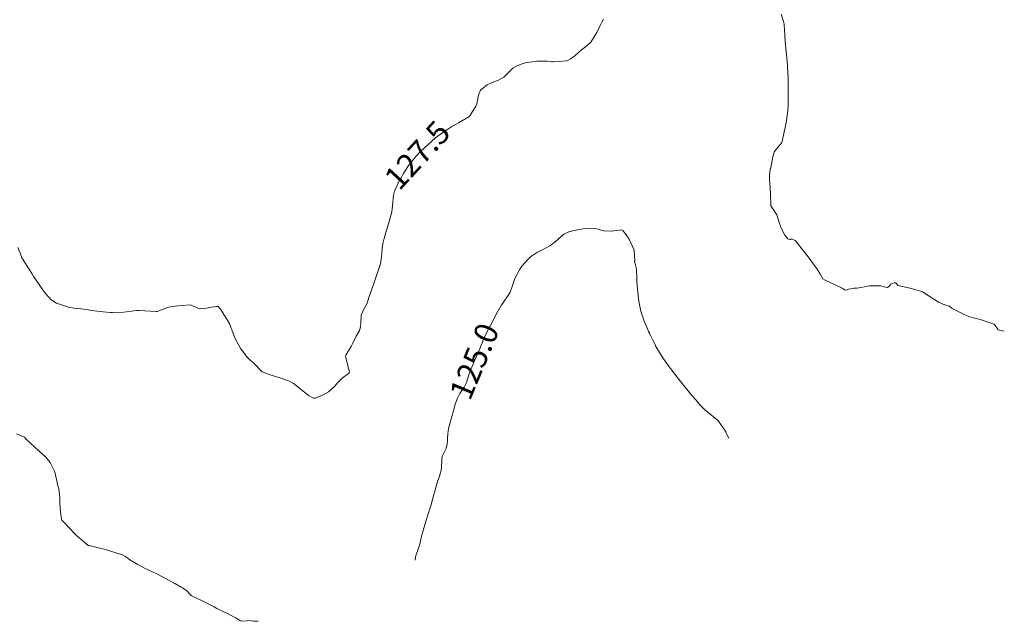
# Model space of a CAD drawing. Units: metres. Extents: x 778035 to 1557710, y 8146213 to 16294653.
# Drawn here: x 778352 to 778438, y 8146806 to 8146859 of the extents above; entities that cross this region are included whole.
import ezdxf
from ezdxf.enums import TextEntityAlignment as Align

# ---------------------------------------------------------------- set-up
doc = ezdxf.new("R2010")
doc.units = ezdxf.units.M
doc.header["$LTSCALE"] = 25
doc.layers.add('Curva Indice', color=36, linetype='Continuous')
doc.styles.add('Style-ITALICS', font='ITALICS.shx')

msp = doc.modelspace()

# ---------------------------------------------------------------- linework, layer by layer
at = {"layer": 'Curva Indice', "color": 36, "linetype": 'Continuous', "lineweight": 13, "flags": 128}
for points, elevation in [([(778402.9533, 8146858.8693), (778402.8303, 8146858.6679), (778402.6207, 8146858.2553), (778402.3844, 8146857.7681), (778402.351, 8146857.7067), (778401.8381, 8146856.8695), (778401.7522, 8146856.7678), (778401.2475, 8146856.359), (778401.0034, 8146856.1774), (778400.7789, 8146855.9858), (778400.4308, 8146855.6807), (778400.0507, 8146855.4061), (778399.8647, 8146855.2958), (778399.6993, 8146855.2398), (778399.0774, 8146855.1653), (778398.5691, 8146855.1539), (778398.4032, 8146855.1605), (778398.0266, 8146855.1945), (778397.1262, 8146855.2192), (778396.1028, 8146855.0623), (778395.4364, 8146854.8271), (778395.0417, 8146854.5953), (778394.4793, 8146854.0361), (778394.2602, 8146853.8172), (778393.7894, 8146853.5613), (778393.1756, 8146853.3205), (778392.8102, 8146853.1417), (778392.2186, 8146852.6723), (778392.0429, 8146852.2433), (778391.8931, 8146851.458), (778391.8275, 8146851.2896), (778391.3096, 8146850.4444), (778391.2127, 8146850.3526), (778390.296, 8146849.8388), (778389.7347, 8146849.5131), (778389.287, 8146849.2357), (778388.462, 8146848.6507), (778388.3434, 8146848.5635), (778388.2669, 8146848.5021), (778387.343, 8146847.6658), (778386.9725, 8146847.302), (778386.5955, 8146846.8903), (778386.3288, 8146846.5765), (778385.9087, 8146846.0225), (778385.5217, 8146845.4178), (778385.2451, 8146844.9534), (778385.1777, 8146844.8281), (778384.7465, 8146843.8728), (778384.6554, 8146843.5308), (778384.5606, 8146842.6039), (778384.5033, 8146842.0887), (778384.3334, 8146841.4244), (778384.2354, 8146841.1303), (778383.8901, 8146839.9835), (778383.7047, 8146839.2729), (778383.6556, 8146838.903), (778383.6248, 8146838.4085), (778383.5449, 8146837.7182), (778383.4961, 8146837.4628), (778383.4678, 8146837.3731), (778383.1033, 8146836.3578), (778382.9871, 8146836.0043), (778382.7175, 8146835.2375), (778382.5116, 8146834.6024), (778382.3547, 8146834.1189), (778381.9523, 8146833.3537), (778381.8232, 8146833.0658), (778381.8016, 8146832.3472), (778381.7783, 8146832.052), (778381.6704, 8146831.7214), (778381.4074, 8146831.2449), (778381.0913, 8146830.6433), (778380.9758, 8146830.4075), (778380.5017, 8146829.5803), (778380.483, 8146829.5443), (778380.467, 8146829.4879), (778380.4845, 8146829.3738), (778380.6731, 8146828.668), (778380.8058, 8146828.1088), (778380.7945, 8146828.0569), (778380.7844, 8146828.0424), (778380.7286, 8146828.0019), (778380.1643, 8146827.5801), (778379.7657, 8146827.1609), (778379.5043, 8146826.8466), (778378.9777, 8146826.3765), (778378.5316, 8146826.1382), (778378.3232, 8146826.055), (778377.8203, 8146825.8357), (778377.6776, 8146825.8323), (778377.2342, 8146826.0742), (778376.4675, 8146826.6987), (778375.8939, 8146827.1508), (778375.5866, 8146827.3073), (778374.8432, 8146827.5703), (778373.8248, 8146827.9108), (778373.29, 8146828.0975), (778373.2067, 8146828.1444), (778372.9091, 8146828.4244), (778372.7295, 8146828.6281), (778372.4391, 8146828.9118), (778372.1552, 8146829.153), (778371.9323, 8146829.378), (778371.352, 8146830.1426), (778370.8507, 8146831.0237), (778370.6785, 8146831.4787), (778370.3491, 8146832.3428), (778369.5865, 8146833.5968), (778369.3723, 8146833.8131), (778369.2406, 8146833.8379), (778368.5933, 8146833.7328), (778368.4944, 8146833.7208), (778368.2077, 8146833.6667), (778367.7459, 8146833.6303), (778367.6524, 8146833.646), (778367.5325, 8146833.706), (778366.9579, 8146833.9808), (778366.238, 8146833.9258), (778365.6319, 8146833.8578), (778365.0381, 8146833.7702), (778364.0639, 8146833.3942), (778363.9642, 8146833.3778), (778362.506, 8146833.488), (778362.2609, 8146833.4736), (778362.0548, 8146833.4417), (778361.1619, 8146833.3325), (778360.1597, 8146833.3105), (778359.9876, 8146833.3174), (778359.3434, 8146833.3558), (778358.83, 8146833.4092), (778358.3529, 8146833.4851), (778357.9419, 8146833.5534), (778357.4226, 8146833.6161), (778356.98, 8146833.6638), (778356.3501, 8146833.7766), (778355.3031, 8146834.1186), (778354.8282, 8146834.4124), (778354.3232, 8146834.9561), (778353.9513, 8146835.4931), (778353.3421, 8146836.3883), (778353.2962, 8146836.455), (778353.2689, 8146836.4963), (778353.141, 8146836.7017), (778352.8489, 8146837.1626), (778352.7842, 8146837.2581), (778352.2759, 8146838.0744), (778352.2284, 8146838.1859), (778351.9152, 8146838.9683)], 127.5), ([(778402.9533, 8146858.8693), (778402.8303, 8146858.6679), (778402.6207, 8146858.2553), (778402.3844, 8146857.7681), (778402.351, 8146857.7067), (778401.8381, 8146856.8695), (778401.7522, 8146856.7678), (778401.2475, 8146856.359), (778401.0034, 8146856.1774), (778400.7789, 8146855.9858), (778400.4308, 8146855.6807), (778400.0507, 8146855.4061), (778399.8647, 8146855.2958), (778399.6993, 8146855.2398), (778399.0774, 8146855.1653), (778398.5691, 8146855.1539), (778398.4032, 8146855.1605), (778398.0266, 8146855.1945), (778397.1262, 8146855.2192), (778396.1028, 8146855.0623), (778395.4364, 8146854.8271), (778395.0417, 8146854.5953), (778394.4793, 8146854.0361), (778394.2602, 8146853.8172), (778393.7894, 8146853.5613), (778393.1756, 8146853.3205), (778392.8102, 8146853.1417), (778392.2186, 8146852.6723), (778392.0429, 8146852.2433), (778391.8931, 8146851.458), (778391.8275, 8146851.2896), (778391.3096, 8146850.4444), (778391.2127, 8146850.3526), (778390.296, 8146849.8388), (778389.7347, 8146849.5131), (778389.287, 8146849.2357), (778388.462, 8146848.6507), (778388.3434, 8146848.5635), (778388.2669, 8146848.5021), (778387.343, 8146847.6658), (778386.9725, 8146847.302), (778386.5955, 8146846.8903), (778386.3288, 8146846.5765), (778385.9087, 8146846.0225), (778385.5217, 8146845.4178), (778385.2451, 8146844.9534), (778385.1777, 8146844.8281), (778384.7465, 8146843.8728), (778384.6554, 8146843.5308), (778384.5606, 8146842.6039), (778384.5033, 8146842.0887), (778384.3334, 8146841.4244), (778384.2354, 8146841.1303), (778383.8901, 8146839.9835), (778383.7047, 8146839.2729), (778383.6556, 8146838.903), (778383.6248, 8146838.4085), (778383.5449, 8146837.7182), (778383.4961, 8146837.4628), (778383.4678, 8146837.3731), (778383.1033, 8146836.3578), (778382.9871, 8146836.0043), (778382.7175, 8146835.2375), (778382.5116, 8146834.6024), (778382.3547, 8146834.1189), (778381.9523, 8146833.3537), (778381.8232, 8146833.0658), (778381.8016, 8146832.3472), (778381.7783, 8146832.052), (778381.6704, 8146831.7214), (778381.4074, 8146831.2449), (778381.0913, 8146830.6433), (778380.9758, 8146830.4075), (778380.5017, 8146829.5803), (778380.483, 8146829.5443), (778380.467, 8146829.4879), (778380.4845, 8146829.3738), (778380.6731, 8146828.668), (778380.8058, 8146828.1088), (778380.7945, 8146828.0569), (778380.7844, 8146828.0424), (778380.7286, 8146828.0019), (778380.1643, 8146827.5801), (778379.7657, 8146827.1609), (778379.5043, 8146826.8466), (778378.9777, 8146826.3765), (778378.5316, 8146826.1382), (778378.3232, 8146826.055), (778377.8203, 8146825.8357), (778377.6776, 8146825.8323), (778377.2342, 8146826.0742), (778376.4675, 8146826.6987), (778375.8939, 8146827.1508), (778375.5866, 8146827.3073), (778374.8432, 8146827.5703), (778373.8248, 8146827.9108), (778373.29, 8146828.0975), (778373.2067, 8146828.1444), (778372.9091, 8146828.4244), (778372.7295, 8146828.6281), (778372.4391, 8146828.9118), (778372.1552, 8146829.153), (778371.9323, 8146829.378), (778371.352, 8146830.1426), (778370.8507, 8146831.0237), (778370.6785, 8146831.4787), (778370.3491, 8146832.3428), (778369.5865, 8146833.5968), (778369.3723, 8146833.8131), (778369.2406, 8146833.8379), (778368.5933, 8146833.7328), (778368.4944, 8146833.7208), (778368.2077, 8146833.6667), (778367.7459, 8146833.6303), (778367.6524, 8146833.646), (778367.5325, 8146833.706), (778366.9579, 8146833.9808), (778366.238, 8146833.9258), (778365.6319, 8146833.8578), (778365.0381, 8146833.7702), (778364.0639, 8146833.3942), (778363.9642, 8146833.3778), (778362.506, 8146833.488), (778362.2609, 8146833.4736), (778362.0548, 8146833.4417), (778361.1619, 8146833.3325), (778360.1597, 8146833.3105), (778359.9876, 8146833.3174), (778359.3434, 8146833.3558), (778358.83, 8146833.4092), (778358.3529, 8146833.4851), (778357.9419, 8146833.5534), (778357.4226, 8146833.6161), (778356.98, 8146833.6638), (778356.3501, 8146833.7766), (778355.3031, 8146834.1186), (778354.8282, 8146834.4124), (778354.3232, 8146834.9561), (778353.9513, 8146835.4931), (778353.3421, 8146836.3883), (778353.2962, 8146836.455), (778353.2689, 8146836.4963), (778353.141, 8146836.7017), (778352.8489, 8146837.1626), (778352.7842, 8146837.2581), (778352.2759, 8146838.0744), (778352.2284, 8146838.1859), (778351.9152, 8146838.9683)], 127.5), ([(778437.8522, 8146831.682), (778437.4209, 8146831.7523), (778437.3043, 8146831.7991), (778437.2412, 8146831.9352), (778436.969, 8146832.2816), (778435.7374, 8146832.7022), (778435.299, 8146832.7995), (778434.8595, 8146832.9211), (778434.405, 8146833.0998), (778433.704, 8146833.4466), (778433.297, 8146833.6461), (778433.1543, 8146833.771), (778433.0566, 8146833.8578), (778432.6694, 8146833.969), (778432.6184, 8146833.9869), (778432.5716, 8146834.009), (778432.122, 8146834.2106), (778430.8186, 8146835.0512), (778430.7238, 8146835.0983), (778430.6576, 8146835.1211), (778429.86, 8146835.3672), (778429.3867, 8146835.4951), (778428.5911, 8146835.6648), (778428.4555, 8146835.8165), (778428.4155, 8146835.8897), (778428.2546, 8146835.8895), (778427.9762, 8146835.7777), (778427.8125, 8146835.6116), (778427.681, 8146835.494), (778427.499, 8146835.5237), (778427.104, 8146835.6352), (778426.1111, 8146835.6415), (778425.6628, 8146835.5437), (778425.0364, 8146835.4232), (778424.7834, 8146835.4097), (778424.2926, 8146835.3361), (778424.0583, 8146835.262), (778423.9274, 8146835.2894), (778423.7862, 8146835.3831), (778422.2362, 8146836.1227), (778422.0548, 8146836.2492), (778421.8163, 8146836.6309), (778421.6097, 8146836.9867), (778420.8565, 8146838.0299), (778420.5714, 8146838.403), (778420.3389, 8146838.698), (778419.9018, 8146839.2629), (778419.6225, 8146839.5825), (778419.4589, 8146839.6758), (778419.4013, 8146839.6987), (778419.3149, 8146839.7239), (778419.2273, 8146839.675), (778419.1491, 8146839.6523), (778418.9881, 8146839.7238), (778418.7405, 8146840.039), (778418.4428, 8146840.5935), (778418.2662, 8146841.0659), (778418.0407, 8146841.8215), (778417.5278, 8146842.595), (778417.506, 8146842.6836), (778417.4858, 8146843.6764), (778417.4181, 8146844.588), (778417.4099, 8146844.7871), (778417.399, 8146845.2069), (778417.4285, 8146845.5803), (778417.538, 8146846.0844), (778417.5897, 8146846.379), (778417.6981, 8146846.8617), (778417.7981, 8146847.2334), (778417.8421, 8146847.3248), (778418.4677, 8146848.1301), (778418.504, 8146848.2047), (778418.6757, 8146849.0488), (778418.7628, 8146849.4296), (778418.8796, 8146849.9704), (778418.9712, 8146850.6976), (778418.9855, 8146850.9031), (778419.0118, 8146851.3472), (778419.0293, 8146851.7719), (778419.0349, 8146852.3317), (778419.034, 8146852.5744), (778419.0342, 8146852.7398), (778419.0168, 8146853.7026), (778418.9625, 8146854.7784), (778418.9573, 8146854.8666), (778418.9542, 8146854.9066), (778418.9363, 8146855.1023), (778418.8672, 8146855.8513), (778418.8445, 8146856.061), (778418.7609, 8146856.893), (778418.6986, 8146858.0058), (778418.689, 8146858.2845), (778418.6745, 8146858.4181), (778418.6157, 8146858.6494), (778418.4021, 8146859.2954)], 127.5), ([(778437.8522, 8146831.682), (778437.4209, 8146831.7523), (778437.3043, 8146831.7991), (778437.2412, 8146831.9352), (778436.969, 8146832.2816), (778435.7374, 8146832.7022), (778435.299, 8146832.7995), (778434.8595, 8146832.9211), (778434.405, 8146833.0998), (778433.704, 8146833.4466), (778433.297, 8146833.6461), (778433.1543, 8146833.771), (778433.0566, 8146833.8578), (778432.6694, 8146833.969), (778432.6184, 8146833.9869), (778432.5716, 8146834.009), (778432.122, 8146834.2106), (778430.8186, 8146835.0512), (778430.7238, 8146835.0983), (778430.6576, 8146835.1211), (778429.86, 8146835.3672), (778429.3867, 8146835.4951), (778428.5911, 8146835.6648), (778428.4555, 8146835.8165), (778428.4155, 8146835.8897), (778428.2546, 8146835.8895), (778427.9762, 8146835.7777), (778427.8125, 8146835.6116), (778427.681, 8146835.494), (778427.499, 8146835.5237), (778427.104, 8146835.6352), (778426.1111, 8146835.6415), (778425.6628, 8146835.5437), (778425.0364, 8146835.4232), (778424.7834, 8146835.4097), (778424.2926, 8146835.3361), (778424.0583, 8146835.262), (778423.9274, 8146835.2894), (778423.7862, 8146835.3831), (778422.2362, 8146836.1227), (778422.0548, 8146836.2492), (778421.8163, 8146836.6309), (778421.6097, 8146836.9867), (778420.8565, 8146838.0299), (778420.5714, 8146838.403), (778420.3389, 8146838.698), (778419.9018, 8146839.2629), (778419.6225, 8146839.5825), (778419.4589, 8146839.6758), (778419.4013, 8146839.6987), (778419.3149, 8146839.7239), (778419.2273, 8146839.675), (778419.1491, 8146839.6523), (778418.9881, 8146839.7238), (778418.7405, 8146840.039), (778418.4428, 8146840.5935), (778418.2662, 8146841.0659), (778418.0407, 8146841.8215), (778417.5278, 8146842.595), (778417.506, 8146842.6836), (778417.4858, 8146843.6764), (778417.4181, 8146844.588), (778417.4099, 8146844.7871), (778417.399, 8146845.2069), (778417.4285, 8146845.5803), (778417.538, 8146846.0844), (778417.5897, 8146846.379), (778417.6981, 8146846.8617), (778417.7981, 8146847.2334), (778417.8421, 8146847.3248), (778418.4677, 8146848.1301), (778418.504, 8146848.2047), (778418.6757, 8146849.0488), (778418.7628, 8146849.4296), (778418.8796, 8146849.9704), (778418.9712, 8146850.6976), (778418.9855, 8146850.9031), (778419.0118, 8146851.3472), (778419.0293, 8146851.7719), (778419.0349, 8146852.3317), (778419.034, 8146852.5744), (778419.0342, 8146852.7398), (778419.0168, 8146853.7026), (778418.9625, 8146854.7784), (778418.9573, 8146854.8666), (778418.9542, 8146854.9066), (778418.9363, 8146855.1023), (778418.8672, 8146855.8513), (778418.8445, 8146856.061), (778418.7609, 8146856.893), (778418.6986, 8146858.0058), (778418.689, 8146858.2845), (778418.6745, 8146858.4181), (778418.6157, 8146858.6494), (778418.4021, 8146859.2954)], 127.5), ([(778413.8674, 8146822.3565), (778413.6727, 8146822.6852), (778413.6041, 8146822.8868), (778413.5871, 8146822.9446), (778413.5721, 8146822.9744), (778412.9574, 8146823.8414), (778412.9334, 8146823.8694), (778412.8276, 8146823.9642), (778411.7349, 8146824.8641), (778411.2576, 8146825.3592), (778411.1463, 8146825.4896), (778410.4921, 8146826.2434), (778410.4277, 8146826.3211), (778410.3115, 8146826.4654), (778409.7815, 8146827.1311), (778409.3669, 8146827.6595), (778408.7726, 8146828.4299), (778408.5147, 8146828.7778), (778408.1665, 8146829.2757), (778407.8147, 8146829.8175), (778407.5107, 8146830.3476), (778407.4275, 8146830.5082), (778407.257, 8146830.847), (778407.04, 8146831.2932), (778406.943, 8146831.49), (778406.8607, 8146831.6565), (778406.7583, 8146831.879), (778406.4916, 8146832.5421), (778406.2829, 8146833.1584), (778406.2041, 8146833.4341), (778406.0214, 8146834.2508), (778406.0108, 8146834.3142), (778405.9796, 8146834.5303), (778405.8599, 8146835.6414), (778405.8411, 8146836.1076), (778405.8361, 8146836.4076), (778405.8217, 8146836.9107), (778405.8103, 8146837.0848), (778405.7918, 8146837.19), (778405.6607, 8146837.6747), (778405.6491, 8146837.7391), (778405.6551, 8146837.7812), (778405.6185, 8146838.7475), (778405.1789, 8146839.7025), (778404.9802, 8146839.9971), (778404.6493, 8146840.4159), (778404.4732, 8146840.4942), (778404.3346, 8146840.4827), (778403.5882, 8146840.3819), (778402.9734, 8146840.4316), (778402.4311, 8146840.5586), (778402.2356, 8146840.6101), (778401.9384, 8146840.657), (778401.3048, 8146840.6326), (778400.2591, 8146840.4242), (778399.9091, 8146840.3256), (778399.4973, 8146840.1188), (778399.0171, 8146839.7283), (778398.8621, 8146839.581), (778398.252, 8146839.1016), (778397.6352, 8146838.7699), (778397.4251, 8146838.6762), (778397.1793, 8146838.55), (778396.5718, 8146838.1518), (778396.3932, 8146837.9858), (778395.8361, 8146837.3312), (778395.6585, 8146837.0688), (778395.2293, 8146836.2713), (778395.1502, 8146836.0923), (778394.9473, 8146835.4687), (778394.8115, 8146835.0755), (778394.7361, 8146834.9319), (778394.1613, 8146834.1245), (778394.0624, 8146833.9723), (778393.6037, 8146833.1584), (778393.436, 8146832.8373), (778393.0866, 8146832.1652), (778392.8161, 8146831.6603), (778392.5824, 8146831.1668), (778392.2377, 8146830.3166), (778392.1649, 8146830.141), (778391.9127, 8146829.5724), (778391.725, 8146829.151), (778391.698, 8146829.0866), (778391.3227, 8146828.1857), (778391.2373, 8146827.9456), (778391.0017, 8146827.2132), (778390.79, 8146826.792), (778390.4368, 8146826.2567), (778390.1886, 8146825.7746), (778390.0164, 8146825.2877), (778389.8172, 8146824.5568), (778389.7564, 8146824.3146), (778389.4511, 8146823.1966), (778389.3744, 8146822.7298), (778389.3628, 8146822.3586), (778389.3423, 8146822.1122), (778389.3085, 8146821.8207), (778389.2258, 8146821.4559), (778389.005, 8146820.9797), (778388.8938, 8146820.7427), (778388.8759, 8146820.6755), (778388.867, 8146820.5925), (778388.8216, 8146819.6693), (778388.6608, 8146819.0479), (778388.5054, 8146818.658), (778388.2711, 8146817.8476), (778388.145, 8146817.3168), (778387.8918, 8146816.4455), (778387.7267, 8146815.9442), (778387.4625, 8146815.1224), (778387.4502, 8146815.0815), (778387.426, 8146814.9977), (778387.1645, 8146814.1003), (778387.0928, 8146813.8216), (778386.9271, 8146813.1076), (778386.7379, 8146812.5108), (778386.6057, 8146812.1225), (778386.5221, 8146811.7243)], 125), ([(778413.8674, 8146822.3565), (778413.6727, 8146822.6852), (778413.6041, 8146822.8868), (778413.5871, 8146822.9446), (778413.5721, 8146822.9744), (778412.9574, 8146823.8414), (778412.9334, 8146823.8694), (778412.8276, 8146823.9642), (778411.7349, 8146824.8641), (778411.2576, 8146825.3592), (778411.1463, 8146825.4896), (778410.4921, 8146826.2434), (778410.4277, 8146826.3211), (778410.3115, 8146826.4654), (778409.7815, 8146827.1311), (778409.3669, 8146827.6595), (778408.7726, 8146828.4299), (778408.5147, 8146828.7778), (778408.1665, 8146829.2757), (778407.8147, 8146829.8175), (778407.5107, 8146830.3476), (778407.4275, 8146830.5082), (778407.257, 8146830.847), (778407.04, 8146831.2932), (778406.943, 8146831.49), (778406.8607, 8146831.6565), (778406.7583, 8146831.879), (778406.4916, 8146832.5421), (778406.2829, 8146833.1584), (778406.2041, 8146833.4341), (778406.0214, 8146834.2508), (778406.0108, 8146834.3142), (778405.9796, 8146834.5303), (778405.8599, 8146835.6414), (778405.8411, 8146836.1076), (778405.8361, 8146836.4076), (778405.8217, 8146836.9107), (778405.8103, 8146837.0848), (778405.7918, 8146837.19), (778405.6607, 8146837.6747), (778405.6491, 8146837.7391), (778405.6551, 8146837.7812), (778405.6185, 8146838.7475), (778405.1789, 8146839.7025), (778404.9802, 8146839.9971), (778404.6493, 8146840.4159), (778404.4732, 8146840.4942), (778404.3346, 8146840.4827), (778403.5882, 8146840.3819), (778402.9734, 8146840.4316), (778402.4311, 8146840.5586), (778402.2356, 8146840.6101), (778401.9384, 8146840.657), (778401.3048, 8146840.6326), (778400.2591, 8146840.4242), (778399.9091, 8146840.3256), (778399.4973, 8146840.1188), (778399.0171, 8146839.7283), (778398.8621, 8146839.581), (778398.252, 8146839.1016), (778397.6352, 8146838.7699), (778397.4251, 8146838.6762), (778397.1793, 8146838.55), (778396.5718, 8146838.1518), (778396.3932, 8146837.9858), (778395.8361, 8146837.3312), (778395.6585, 8146837.0688), (778395.2293, 8146836.2713), (778395.1502, 8146836.0923), (778394.9473, 8146835.4687), (778394.8115, 8146835.0755), (778394.7361, 8146834.9319), (778394.1613, 8146834.1245), (778394.0624, 8146833.9723), (778393.6037, 8146833.1584), (778393.436, 8146832.8373), (778393.0866, 8146832.1652), (778392.8161, 8146831.6603), (778392.5824, 8146831.1668), (778392.2377, 8146830.3166), (778392.1649, 8146830.141), (778391.9127, 8146829.5724), (778391.725, 8146829.151), (778391.698, 8146829.0866), (778391.3227, 8146828.1857), (778391.2373, 8146827.9456), (778391.0017, 8146827.2132), (778390.79, 8146826.792), (778390.4368, 8146826.2567), (778390.1886, 8146825.7746), (778390.0164, 8146825.2877), (778389.8172, 8146824.5568), (778389.7564, 8146824.3146), (778389.4511, 8146823.1966), (778389.3744, 8146822.7298), (778389.3628, 8146822.3586), (778389.3423, 8146822.1122), (778389.3085, 8146821.8207), (778389.2258, 8146821.4559), (778389.005, 8146820.9797), (778388.8938, 8146820.7427), (778388.8759, 8146820.6755), (778388.867, 8146820.5925), (778388.8216, 8146819.6693), (778388.6608, 8146819.0479), (778388.5054, 8146818.658), (778388.2711, 8146817.8476), (778388.145, 8146817.3168), (778387.8918, 8146816.4455), (778387.7267, 8146815.9442), (778387.4625, 8146815.1224), (778387.4502, 8146815.0815), (778387.426, 8146814.9977), (778387.1645, 8146814.1003), (778387.0928, 8146813.8216), (778386.9271, 8146813.1076), (778386.7379, 8146812.5108), (778386.6057, 8146812.1225), (778386.5221, 8146811.7243)], 125), ([(778372.8714, 8146806.4167), (778372.4566, 8146806.4143), (778372.2448, 8146806.4272), (778371.9592, 8146806.4532), (778371.8393, 8146806.4434), (778371.5038, 8146806.3935), (778371.2883, 8146806.4386), (778370.9103, 8146806.6829), (778370.7701, 8146806.7679), (778370.1728, 8146807.0644), (778369.2667, 8146807.5206), (778369.0235, 8146807.6471), (778368.2166, 8146808.0488), (778367.0283, 8146808.6547), (778366.9822, 8146808.6854), (778366.9605, 8146808.7086), (778366.652, 8146809.0582), (778366.2589, 8146809.3047), (778366.1385, 8146809.3678), (778365.6591, 8146809.6527), (778365.5773, 8146809.6989), (778365.5337, 8146809.723), (778364.0906, 8146810.4962), (778363.3212, 8146810.8591), (778363.023, 8146811.005), (778362.3315, 8146811.3818), (778361.6896, 8146811.7572), (778361.5058, 8146811.8882), (778361.2565, 8146812.0685), (778360.9735, 8146812.2038), (778360.6309, 8146812.3149), (778360.121, 8146812.4812), (778359.9034, 8146812.5475), (778359.5461, 8146812.6447), (778358.0962, 8146812.99), (778358.0445, 8146812.999), (778358.0266, 8146813.0033), (778358.0066, 8146813.0148), (778357.0679, 8146813.8291), (778356.8601, 8146814.0555), (778355.9482, 8146815.0092), (778355.7668, 8146815.2198), (778355.6564, 8146815.6688), (778355.6143, 8146816.2703), (778355.5809, 8146816.7133), (778355.5683, 8146817.1971), (778355.4803, 8146817.9473), (778355.4656, 8146818.0142), (778355.45, 8146818.0938), (778355.1426, 8146819.4247), (778354.7514, 8146820.2376), (778354.3344, 8146820.7215), (778353.777, 8146821.2343), (778352.644, 8146822.2787), (778352.4912, 8146822.433), (778352.4292, 8146822.4647), (778351.8177, 8146822.723)], 125), ([(778372.8714, 8146806.4167), (778372.4566, 8146806.4143), (778372.2448, 8146806.4272), (778371.9592, 8146806.4532), (778371.8393, 8146806.4434), (778371.5038, 8146806.3935), (778371.2883, 8146806.4386), (778370.9103, 8146806.6829), (778370.7701, 8146806.7679), (778370.1728, 8146807.0644), (778369.2667, 8146807.5206), (778369.0235, 8146807.6471), (778368.2166, 8146808.0488), (778367.0283, 8146808.6547), (778366.9822, 8146808.6854), (778366.9605, 8146808.7086), (778366.652, 8146809.0582), (778366.2589, 8146809.3047), (778366.1385, 8146809.3678), (778365.6591, 8146809.6527), (778365.5773, 8146809.6989), (778365.5337, 8146809.723), (778364.0906, 8146810.4962), (778363.3212, 8146810.8591), (778363.023, 8146811.005), (778362.3315, 8146811.3818), (778361.6896, 8146811.7572), (778361.5058, 8146811.8882), (778361.2565, 8146812.0685), (778360.9735, 8146812.2038), (778360.6309, 8146812.3149), (778360.121, 8146812.4812), (778359.9034, 8146812.5475), (778359.5461, 8146812.6447), (778358.0962, 8146812.99), (778358.0445, 8146812.999), (778358.0266, 8146813.0033), (778358.0066, 8146813.0148), (778357.0679, 8146813.8291), (778356.8601, 8146814.0555), (778355.9482, 8146815.0092), (778355.7668, 8146815.2198), (778355.6564, 8146815.6688), (778355.6143, 8146816.2703), (778355.5809, 8146816.7133), (778355.5683, 8146817.1971), (778355.4803, 8146817.9473), (778355.4656, 8146818.0142), (778355.45, 8146818.0938), (778355.1426, 8146819.4247), (778354.7514, 8146820.2376), (778354.3344, 8146820.7215), (778353.777, 8146821.2343), (778352.644, 8146822.2787), (778352.4912, 8146822.433), (778352.4292, 8146822.4647), (778351.8177, 8146822.723)], 125)]:
    msp.add_lwpolyline(points, dxfattribs=dict(at, elevation=elevation))

# ---------------------------------------------------------------- texts
at = {"layer": 'Curva Indice', "color": 7, "linetype": 'Continuous', "lineweight": 30, "style": 'Style-ITALICS'}
for s, rotation, p in [('127.5', 47.518715, (778386.7194, 8146847.0256, 127.5)), ('125.0', 67.386573, (778391.6849, 8146829.0552, 125))]:
    msp.add_text(s, height=2, rotation=rotation, dxfattribs=at).set_placement(p, align=Align.MIDDLE_CENTER)

doc.saveas('drawing.dxf')
